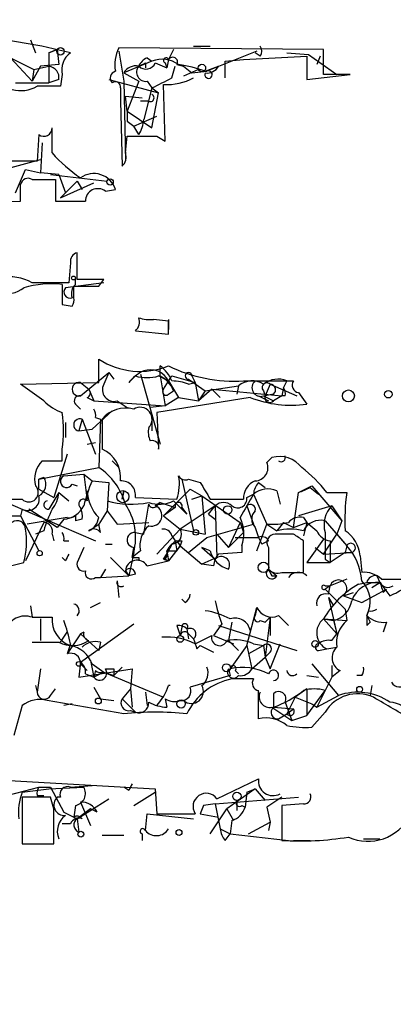
# Model space of a CAD drawing. Extents: x -344113 to 133487, y -207249 to 193191.
# Drawn here: x 308 to 327, y 137166 to 137216 of the extents above; entities that cross this region are included whole.
import ezdxf

# ---------------------------------------------------------------- set-up
doc = ezdxf.new("R2010")
doc.units = 0
doc.header["$MEASUREMENT"] = 0
doc.layers.add('MAIN', color=5, linetype='CONTINUOUS')

msp = doc.modelspace()

# ---------------------------------------------------------------- linework, layer by layer
at = {"layer": 'MAIN'}
for p, q in [((308.4407, 137214.8451), (308.6947, 137214.1678)), ((323.342, 137214.3371), (312.928, 137214.4218)), ((316.738, 137214.5065), (317.5847, 137214.5065)), ((307.4247, 137213.9138), (308.61, 137213.3211)), ((307.4247, 137213.9138), (308.5253, 137212.7285)), ((309.372, 137214.1678), (309.7953, 137214.3371)), ((309.7953, 137214.3371), (309.372, 137214.1678)), ((309.372, 137214.1678), (309.372, 137212.6438)), ((309.7953, 137214.3371), (309.88, 137213.5751)), ((312.928, 137214.2525), (313.182, 137212.7285)), ((314.3673, 137213.9138), (314.6213, 137213.7445)), ((315.722, 137214.3371), (315.468, 137213.8291)), ((319.9553, 137214.2525), (317.4153, 137213.2365)), ((319.278, 137213.8291), (322.4953, 137213.9985)), ((320.1247, 137213.9985), (319.8707, 137214.1678)), ((321.4793, 137214.1678), (322.58, 137214.0831)), ((322.4953, 137213.9985), (322.4953, 137212.8131)), ((322.58, 137214.0831), (324.0193, 137213.0671)), ((323.1727, 137213.9985), (323.0033, 137213.5751)), ((323.342, 137213.0671), (323.342, 137214.3371)), ((308.9487, 137213.4905), (308.5253, 137212.7285)), ((308.61, 137213.3211), (309.372, 137213.4905)), ((309.88, 137213.5751), (308.9487, 137213.4905)), ((314.6213, 137213.7445), (313.182, 137213.1518)), ((314.2827, 137213.6598), (314.2827, 137213.4058)), ((314.7907, 137213.6598), (315.3833, 137213.4058)), ((315.2987, 137213.6598), (315.3833, 137213.4058)), ((315.468, 137213.8291), (315.3833, 137213.4058)), ((315.6373, 137212.8978), (315.8067, 137213.4905)), ((315.8913, 137213.5751), (316.23, 137213.4905)), ((316.23, 137213.4905), (316.6533, 137213.1518)), ((317.3307, 137213.2365), (318.008, 137213.4905)), ((318.3467, 137213.7445), (319.278, 137213.8291)), ((308.61, 137213.3211), (308.5253, 137212.7285)), ((310.0493, 137213.0671), (309.9647, 137212.4745)), ((313.182, 137213.1518), (313.944, 137212.7285)), ((316.992, 137213.3211), (316.23, 137212.9825)), ((316.6533, 137213.1518), (317.4153, 137213.2365)), ((322.4953, 137212.8131), (324.6967, 137213.0671)), ((324.6967, 137213.0671), (323.342, 137213.0671)), ((307.6787, 137212.6438), (309.372, 137212.6438)), ((309.88, 137212.8131), (309.372, 137212.6438)), ((312.42, 137212.8131), (314.96, 137212.1358)), ((313.182, 137212.7285), (313.2667, 137208.7491)), ((313.944, 137212.7285), (313.3513, 137211.2045)), ((314.3673, 137212.7285), (314.6213, 137212.3898)), ((315.2987, 137209.6805), (315.214, 137212.5591)), ((313.0127, 137212.3898), (313.0127, 137211.7125)), ((313.2667, 137211.9665), (314.1133, 137211.8818)), ((313.3513, 137211.2045), (313.2667, 137211.9665)), ((314.6213, 137212.3898), (314.198, 137210.7811)), ((314.6213, 137212.3898), (314.96, 137212.1358)), ((314.6213, 137210.3578), (314.96, 137212.1358)), ((313.0127, 137211.7125), (313.0973, 137208.4105)), ((314.452, 137211.7125), (314.0287, 137211.7125)), ((313.3513, 137211.2045), (313.3513, 137210.6965)), ((313.3513, 137211.2045), (314.6213, 137210.3578)), ((313.69, 137210.4425), (314.8753, 137210.9505)), ((313.3513, 137210.6965), (313.69, 137210.4425)), ((313.944, 137210.0191), (313.69, 137210.4425)), ((308.864, 137210.0191), (308.7793, 137208.6645)), ((309.5413, 137209.0878), (309.5413, 137210.3578)), ((313.2667, 137209.0878), (313.3513, 137209.9345)), ((314.8753, 137209.9345), (315.2987, 137209.6805)), ((309.0333, 137209.5958), (308.9487, 137208.0718)), ((307.086, 137208.2411), (308.9487, 137208.7491)), ((307.6787, 137207.0558), (308.1867, 137208.2411)), ((308.1867, 137208.2411), (308.9487, 137208.0718)), ((308.1867, 137208.2411), (308.9487, 137208.0718)), ((309.88, 137207.9871), (308.9487, 137208.0718)), ((309.4567, 137207.9871), (312.3353, 137207.6485)), ((309.88, 137207.9871), (310.2187, 137207.0558)), ((308.5253, 137207.7331), (308.864, 137207.7331)), ((309.7107, 137207.7331), (309.7107, 137206.6325)), ((309.9647, 137206.8018), (311.658, 137207.5638)), ((310.8113, 137207.6485), (310.2187, 137207.0558)), ((310.8113, 137207.6485), (311.0653, 137207.2251)), ((310.2187, 137207.0558), (309.9647, 137206.8018)), ((312.2507, 137207.1405), (312.7587, 137207.2251)), ((305.054, 137206.5478), (307.9327, 137206.6325)), ((310.8113, 137202.6531), (310.8113, 137204.0078)), ((310.4727, 137203.4998), (310.388, 137202.4838)), ((312.166, 137202.4838), (310.2187, 137202.2298)), ((310.7267, 137202.3991), (310.7267, 137202.7378)), ((312.166, 137202.6531), (310.8113, 137202.6531)), ((311.912, 137202.3145), (312.166, 137202.6531)), ((310.642, 137201.7218), (310.642, 137202.3145)), ((310.0493, 137201.3831), (310.5573, 137201.2985)), ((315.468, 137200.5365), (314.706, 137200.6211)), ((315.468, 137200.6211), (315.468, 137200.1131)), ((313.7747, 137200.0285), (315.468, 137199.8591)), ((311.912, 137197.4038), (311.912, 137198.5891)), ((310.9807, 137196.7265), (312.42, 137197.9118)), ((312.42, 137197.9118), (312.166, 137197.3191)), ((312.42, 137197.9118), (312.674, 137197.5731)), ((315.0447, 137197.7425), (315.0447, 137198.2505)), ((307.9327, 137197.3191), (311.912, 137197.4038)), ((310.9807, 137197.4038), (311.404, 137197.0651)), ((313.7747, 137197.7425), (313.436, 137197.4038)), ((314.0287, 137197.8271), (315.0447, 137194.2711)), ((315.0447, 137197.7425), (315.468, 137197.4885)), ((315.0447, 137197.7425), (315.2987, 137196.2185)), ((315.214, 137197.0651), (315.6373, 137197.7425)), ((315.468, 137197.4885), (315.976, 137196.6418)), ((315.6373, 137197.7425), (316.8227, 137197.4038)), ((316.484, 137197.5731), (317.3307, 137196.9805)), ((316.484, 137197.3191), (316.8227, 137197.4038)), ((316.6533, 137197.7425), (316.8227, 137197.4038)), ((316.8227, 137197.4038), (316.992, 137196.4725)), ((319.278, 137197.4885), (321.818, 137197.4885)), ((321.4793, 137197.4885), (321.31, 137197.1498)), ((309.118, 137196.4725), (307.9327, 137197.3191)), ((311.404, 137197.0651), (311.658, 137196.4725)), ((315.468, 137196.8111), (315.722, 137196.9805)), ((317.6693, 137197.0651), (316.992, 137196.4725)), ((317.3307, 137196.9805), (316.992, 137196.4725)), ((317.3307, 137196.9805), (319.024, 137197.2345)), ((317.6693, 137197.0651), (321.2253, 137196.7265)), ((317.6693, 137197.0651), (318.0927, 137196.6418)), ((319.024, 137197.2345), (318.9393, 137196.8111)), ((320.294, 137196.9805), (320.3787, 137196.7265)), ((320.6327, 137197.3191), (320.3787, 137196.7265)), ((320.6327, 137197.3191), (321.9873, 137196.7265)), ((321.31, 137197.1498), (321.2253, 137196.7265)), ((322.072, 137196.8958), (322.4953, 137196.3031)), ((311.3193, 137196.6418), (311.658, 137196.4725)), ((311.658, 137196.4725), (315.2987, 137196.2185)), ((312.8433, 137196.4725), (313.3513, 137196.1338)), ((319.6167, 137196.6418), (314.8753, 137195.8798)), ((315.976, 137196.6418), (315.2987, 137196.2185)), ((315.976, 137196.6418), (316.992, 137196.4725)), ((320.04, 137196.7265), (320.548, 137196.4725)), ((320.294, 137196.7265), (320.802, 137196.4725)), ((320.802, 137196.8111), (320.3787, 137196.7265)), ((321.2253, 137196.7265), (320.802, 137196.4725)), ((321.3947, 137196.7265), (321.2253, 137196.7265)), ((310.7267, 137196.3031), (310.9807, 137196.0491)), ((312.5893, 137195.9645), (311.5733, 137195.0331)), ((315.2987, 137196.2185), (314.5367, 137196.1338)), ((311.0653, 137195.5411), (310.896, 137194.9485)), ((311.0653, 137195.5411), (311.7427, 137193.7631)), ((311.7427, 137195.6258), (311.9967, 137195.5411)), ((311.9967, 137195.5411), (311.912, 137193.0858)), ((312.0813, 137195.5411), (312.0813, 137194.0171)), ((314.6213, 137195.7105), (314.6213, 137194.9485)), ((314.8753, 137195.8798), (314.96, 137194.0171)), ((310.2187, 137195.3718), (310.2187, 137194.6098)), ((310.896, 137194.9485), (311.5733, 137195.0331)), ((310.0493, 137193.4245), (310.0493, 137194.0171)), ((311.3193, 137194.2711), (311.7427, 137194.3558)), ((309.0333, 137193.4245), (310.0493, 137193.4245)), ((310.3033, 137193.7631), (309.626, 137191.5618)), ((312.5893, 137193.4245), (312.928, 137193.0858)), ((320.4633, 137193.3398), (320.7173, 137193.5938)), ((308.864, 137192.4931), (311.912, 137193.0858)), ((309.118, 137192.5778), (308.864, 137192.4931)), ((308.864, 137191.9851), (308.864, 137192.4931)), ((310.134, 137192.6625), (311.15, 137192.7471)), ((311.15, 137192.7471), (311.5733, 137192.4085)), ((311.15, 137192.7471), (311.3193, 137191.3925)), ((311.5733, 137192.4085), (312.42, 137192.3238)), ((316.1453, 137192.4931), (316.738, 137189.8685)), ((316.484, 137192.4931), (317.0767, 137192.3238)), ((308.864, 137191.9851), (309.626, 137191.5618)), ((310.5573, 137192.2391), (310.8113, 137192.1545)), ((312.42, 137192.3238), (312.3353, 137190.8845)), ((313.182, 137191.9005), (313.0973, 137191.4771)), ((313.0973, 137191.4771), (313.182, 137191.9005)), ((316.5687, 137191.9851), (315.214, 137190.6305)), ((316.5687, 137191.9851), (317.1613, 137191.6465)), ((320.04, 137192.3238), (320.3787, 137192.0698)), ((320.9713, 137191.9005), (321.1407, 137191.2231)), ((322.072, 137191.8158), (322.7493, 137192.1545)), ((322.6647, 137192.0698), (323.088, 137191.7311)), ((322.7493, 137192.1545), (324.2733, 137190.3765)), ((307.34, 137191.4771), (308.0173, 137191.4771)), ((309.88, 137191.8158), (309.372, 137190.9691)), ((309.88, 137191.8158), (310.388, 137191.3925)), ((313.7747, 137191.5618), (315.8913, 137191.4771)), ((315.722, 137191.3925), (316.3993, 137190.7151)), ((316.6533, 137191.4771), (317.1613, 137191.6465)), ((317.1613, 137191.6465), (319.1087, 137190.2918)), ((317.1613, 137191.6465), (317.3307, 137189.6991)), ((317.5847, 137191.4771), (319.278, 137191.4771)), ((319.4473, 137191.5618), (319.786, 137191.7311)), ((319.786, 137191.7311), (320.4633, 137190.2071)), ((321.818, 137190.0378), (322.072, 137191.8158)), ((323.5113, 137191.8158), (324.5273, 137191.8158)), ((307.4247, 137191.2231), (311.7427, 137189.3605)), ((308.0173, 137190.9691), (307.9327, 137190.6305)), ((309.7953, 137190.0378), (308.356, 137190.9691)), ((312.3353, 137190.8845), (311.912, 137190.2071)), ((312.3353, 137190.8845), (312.8433, 137190.2071)), ((314.198, 137189.6991), (314.452, 137191.2231)), ((315.0447, 137191.3078), (314.7907, 137191.1385)), ((314.8753, 137191.1385), (315.0447, 137191.3078)), ((315.0447, 137191.3078), (315.8067, 137191.0538)), ((315.8067, 137191.0538), (315.214, 137190.6305)), ((317.8387, 137191.1385), (316.0607, 137189.9531)), ((316.1453, 137191.0538), (316.3993, 137190.7151)), ((317.5, 137190.7151), (317.8387, 137191.1385)), ((317.8387, 137191.1385), (317.9233, 137188.5138)), ((319.4473, 137191.1385), (319.786, 137190.2071)), ((323.7653, 137191.1385), (322.072, 137190.6305)), ((323.7653, 137191.1385), (324.2733, 137190.3765)), ((306.1547, 137190.6305), (307.9327, 137190.6305)), ((307.9327, 137190.6305), (308.864, 137188.8525)), ((310.3033, 137190.5458), (308.2713, 137190.2071)), ((310.134, 137190.4611), (309.7953, 137190.0378)), ((310.7267, 137190.6305), (310.7267, 137190.3765)), ((311.0653, 137190.4611), (310.7267, 137190.3765)), ((315.214, 137190.6305), (316.0607, 137189.9531)), ((317.5, 137190.7151), (317.8387, 137190.4611)), ((322.326, 137190.5458), (322.4953, 137190.2918)), ((323.4267, 137190.3765), (324.5273, 137189.1065)), ((324.2733, 137190.3765), (324.0193, 137189.6991)), ((309.118, 137190.2918), (308.1867, 137188.3445)), ((311.404, 137189.8685), (311.912, 137190.2071)), ((311.9967, 137189.7838), (311.912, 137190.2071)), ((312.8433, 137190.2071), (314.452, 137190.2918)), ((316.0607, 137189.9531), (314.8753, 137188.6831)), ((316.0607, 137189.9531), (317.3307, 137189.6991)), ((317.4153, 137189.5298), (319.786, 137190.2071)), ((319.1087, 137190.2918), (318.516, 137189.0218)), ((319.1087, 137190.2918), (319.278, 137189.7838)), ((319.1087, 137190.2918), (319.278, 137189.7838)), ((319.8707, 137190.0378), (320.04, 137189.5298)), ((319.9553, 137188.8525), (320.4633, 137190.2071)), ((320.4633, 137190.2071), (320.9713, 137189.8685)), ((321.31, 137190.2918), (320.9713, 137189.8685)), ((321.31, 137190.2918), (321.818, 137190.0378)), ((321.31, 137190.2918), (321.818, 137190.0378)), ((321.818, 137190.0378), (322.4953, 137190.2918)), ((322.4953, 137190.2918), (322.326, 137189.6145)), ((322.4953, 137190.2918), (323.0033, 137189.8685)), ((309.118, 137189.8685), (308.6947, 137189.6991)), ((309.5413, 137189.6991), (309.626, 137189.3605)), ((313.7747, 137189.7838), (314.198, 137189.6991)), ((313.7747, 137189.7838), (314.198, 137189.6991)), ((315.6373, 137189.6145), (315.8067, 137189.3605)), ((316.484, 137188.7678), (317.4153, 137189.5298)), ((317.9233, 137189.6991), (318.516, 137189.0218)), ((319.278, 137189.7838), (318.516, 137189.0218)), ((318.8547, 137189.5298), (320.04, 137189.5298)), ((320.04, 137189.5298), (320.2093, 137189.1911)), ((321.818, 137189.6991), (320.8867, 137189.6991)), ((323.342, 137189.4451), (322.4953, 137188.2598)), ((323.342, 137188.6831), (324.0193, 137189.6991)), ((324.0193, 137189.6991), (324.5273, 137189.1065)), ((310.134, 137189.3605), (310.388, 137189.3605)), ((311.15, 137189.0218), (310.8113, 137188.2598)), ((312.2507, 137189.1911), (312.5893, 137189.1911)), ((313.69, 137189.0218), (313.6053, 137188.5138)), ((313.6053, 137188.5138), (313.69, 137189.0218)), ((316.0607, 137189.1065), (315.468, 137188.3445)), ((315.8067, 137189.3605), (315.8913, 137188.8525)), ((315.8913, 137189.3605), (316.0607, 137189.1065)), ((315.8913, 137188.8525), (316.0607, 137189.1065)), ((316.1453, 137189.3605), (316.0607, 137189.1065)), ((316.0607, 137189.1065), (317.1613, 137188.1751)), ((317.1613, 137189.0218), (317.8387, 137188.4291)), ((317.5847, 137188.8525), (317.1613, 137189.0218)), ((319.1933, 137189.1065), (319.1933, 137188.7678)), ((320.548, 137189.3605), (320.2093, 137189.1911)), ((320.548, 137189.0218), (320.548, 137187.9211)), ((322.326, 137187.7518), (322.326, 137189.3605)), ((322.9187, 137189.0218), (323.342, 137188.6831)), ((323.6807, 137189.3605), (323.6807, 137188.2598)), ((324.5273, 137189.1065), (324.4427, 137188.7678)), ((310.2187, 137188.3445), (310.0493, 137188.5138)), ((312.5047, 137188.5138), (313.436, 137187.5825)), ((313.69, 137188.7678), (313.436, 137187.5825)), ((314.0287, 137188.8525), (313.6053, 137188.5138)), ((313.944, 137188.5138), (313.944, 137188.3445)), ((315.214, 137188.4291), (315.468, 137188.3445)), ((315.2987, 137188.4291), (315.468, 137188.3445)), ((315.3833, 137188.8525), (315.8913, 137188.8525)), ((315.3833, 137188.8525), (315.468, 137188.3445)), ((317.9233, 137188.5138), (317.1613, 137188.1751)), ((319.1933, 137188.7678), (318.008, 137188.6831)), ((323.342, 137188.6831), (324.7813, 137188.7678)), ((323.4267, 137188.4291), (323.6807, 137188.2598)), ((324.4427, 137188.7678), (323.6807, 137188.2598)), ((324.4427, 137188.7678), (324.7813, 137188.7678)), ((325.2047, 137188.5985), (325.2893, 137187.7518)), ((307.086, 137188.0058), (308.102, 137188.2598)), ((312.2507, 137187.9211), (311.9967, 137187.4978)), ((314.3673, 137188.0905), (315.468, 137188.3445)), ((317.754, 137188.0905), (317.1613, 137188.1751)), ((320.548, 137187.9211), (320.9713, 137187.5825)), ((322.4953, 137188.2598), (323.6807, 137188.2598)), ((311.7427, 137187.4978), (311.9967, 137187.4978)), ((311.9967, 137187.4978), (313.436, 137187.5825)), ((313.2667, 137187.8365), (313.436, 137187.5825)), ((313.7747, 137187.6671), (313.436, 137187.5825)), ((320.7173, 137187.5825), (320.9713, 137187.5825)), ((321.2253, 137187.7518), (322.326, 137187.7518)), ((324.5273, 137187.4131), (323.6807, 137187.0745)), ((326.0513, 137187.5825), (326.2207, 137187.2438)), ((326.3053, 137187.4131), (328.168, 137187.4131)), ((312.8433, 137187.3285), (312.928, 137186.4818)), ((323.6807, 137187.0745), (323.4267, 137186.9051)), ((323.4267, 137187.0745), (323.6807, 137187.0745)), ((323.4267, 137186.9051), (324.4427, 137185.8891)), ((323.596, 137186.6511), (323.6807, 137187.0745)), ((325.12, 137187.1591), (325.5433, 137187.2438)), ((325.2893, 137186.2278), (326.5593, 137186.9051)), ((325.5433, 137187.2438), (326.2207, 137187.2438)), ((325.7973, 137186.9898), (326.2207, 137187.2438)), ((326.2207, 137187.2438), (326.7287, 137186.5665)), ((326.39, 137186.7358), (326.5593, 137186.9051)), ((316.3147, 137186.2278), (316.1453, 137186.3971)), ((323.596, 137186.4818), (323.85, 137186.0585)), ((323.596, 137186.4818), (324.0193, 137184.6191)), ((324.358, 137186.5665), (324.866, 137186.7358)), ((324.358, 137186.5665), (325.2893, 137186.2278)), ((308.4407, 137186.0585), (308.5253, 137185.4658)), ((311.4887, 137185.9738), (311.9967, 137186.2278)), ((319.4473, 137184.0265), (319.9553, 137185.9738)), ((319.9553, 137185.9738), (319.8707, 137185.5505)), ((324.4427, 137185.8891), (324.5273, 137185.2965)), ((308.5253, 137185.4658), (309.5413, 137185.4658)), ((308.9487, 137185.3811), (308.9487, 137184.2805)), ((320.6327, 137185.4658), (320.3787, 137185.2118)), ((320.6327, 137185.4658), (320.3787, 137183.4338)), ((320.6327, 137185.4658), (320.6327, 137184.5345)), ((321.056, 137185.5505), (321.564, 137185.0425)), ((323.342, 137185.3811), (323.85, 137185.2965)), ((323.342, 137185.3811), (324.5273, 137185.2965)), ((323.342, 137185.3811), (324.0193, 137184.6191)), ((325.628, 137185.8045), (325.5433, 137185.5505)), ((325.5433, 137185.5505), (325.7127, 137185.2118)), ((310.9807, 137183.1798), (313.69, 137185.1271)), ((315.8913, 137185.0425), (316.0607, 137184.5345)), ((316.1453, 137184.9578), (316.0607, 137184.5345)), ((316.3993, 137184.8731), (316.484, 137184.3651)), ((318.1773, 137185.1271), (317.754, 137184.5345)), ((318.008, 137185.0425), (321.9873, 137183.7725)), ((318.6853, 137185.2118), (318.516, 137184.2805)), ((320.1247, 137185.2965), (320.3787, 137185.2118)), ((323.85, 137185.2965), (324.0193, 137184.6191)), ((325.5433, 137185.0425), (325.7127, 137185.2118)), ((326.5593, 137185.2118), (326.39, 137184.7038)), ((309.9647, 137184.1958), (310.3033, 137184.7038)), ((310.9807, 137184.6191), (310.3033, 137183.6031)), ((311.15, 137184.7038), (310.9807, 137184.6191)), ((310.9807, 137184.6191), (311.912, 137183.7725)), ((316.3993, 137184.7038), (316.738, 137184.3651)), ((316.8227, 137184.1111), (317.6693, 137184.5345)), ((317.754, 137184.5345), (318.77, 137184.1111)), ((323.7653, 137184.2805), (324.0193, 137184.6191)), ((310.4727, 137184.1111), (310.3033, 137183.6031)), ((311.9967, 137184.1958), (311.912, 137183.7725)), ((316.9073, 137183.8571), (317.0767, 137184.0265)), ((317.0767, 137184.0265), (317.754, 137183.6878)), ((318.516, 137184.2805), (319.024, 137183.7725)), ((319.4473, 137184.0265), (318.6007, 137182.8411)), ((319.4473, 137184.0265), (319.7013, 137182.8411)), ((320.294, 137184.0265), (319.532, 137183.6031)), ((319.786, 137184.1111), (320.294, 137184.0265)), ((320.294, 137184.0265), (320.3787, 137183.4338)), ((320.6327, 137182.8411), (321.1407, 137184.1111)), ((323.5113, 137183.8571), (324.0193, 137183.9418)), ((319.7013, 137182.8411), (320.3787, 137183.4338)), ((320.6327, 137183.6878), (320.3787, 137183.4338)), ((320.3787, 137183.4338), (320.6327, 137182.8411)), ((323.088, 137183.7725), (323.5113, 137183.8571)), ((310.9807, 137183.1798), (310.896, 137182.4178)), ((310.9807, 137183.0951), (311.3193, 137182.7565)), ((311.4887, 137183.2645), (311.658, 137182.4178)), ((311.5733, 137183.0951), (312.166, 137182.6718)), ((313.0973, 137182.9258), (312.674, 137182.5025)), ((322.7493, 137183.0951), (324.104, 137181.4865)), ((323.7653, 137183.0105), (323.7653, 137182.4178)), ((308.9487, 137182.8411), (308.7793, 137181.6558)), ((310.896, 137182.4178), (313.6053, 137182.8411)), ((311.2347, 137182.5871), (311.658, 137182.4178)), ((311.7427, 137182.7565), (311.658, 137182.4178)), ((312.166, 137182.6718), (311.658, 137182.4178)), ((312.166, 137182.6718), (312.674, 137182.5025)), ((312.166, 137182.6718), (312.674, 137182.5025)), ((312.166, 137182.6718), (312.674, 137182.5025)), ((312.166, 137182.6718), (315.214, 137181.4018)), ((312.2507, 137182.8411), (312.674, 137182.8411)), ((312.674, 137182.8411), (312.674, 137182.5025)), ((313.6053, 137182.8411), (313.5207, 137181.8251)), ((318.6007, 137182.5025), (316.5687, 137181.9098)), ((318.516, 137182.8411), (318.6007, 137182.5025)), ((318.8547, 137182.7565), (319.024, 137182.5871)), ((322.4953, 137182.5025), (323.088, 137182.4178)), ((323.7653, 137182.4178), (323.0033, 137180.8938)), ((324.1887, 137182.7565), (323.7653, 137182.4178)), ((325.2893, 137182.5025), (325.0353, 137182.5025)), ((308.6947, 137181.9945), (308.7793, 137181.6558)), ((308.6947, 137181.9945), (308.7793, 137181.6558)), ((311.658, 137181.9098), (311.9967, 137181.3171)), ((319.786, 137182.3331), (318.6853, 137182.3331)), ((325.7973, 137181.9945), (325.7127, 137181.4865)), ((309.4567, 137181.4865), (309.7107, 137181.8251)), ((313.5207, 137181.8251), (313.0973, 137181.3171)), ((313.5207, 137181.8251), (313.6053, 137180.8938)), ((314.2827, 137181.6558), (314.3673, 137180.9785)), ((314.2827, 137181.6558), (314.3673, 137180.9785)), ((320.04, 137180.3011), (320.04, 137181.7405)), ((320.802, 137181.5711), (320.802, 137180.8938)), ((321.9027, 137181.4018), (321.4793, 137180.5551)), ((322.4953, 137181.8251), (321.9027, 137181.4018)), ((321.9027, 137181.4018), (322.7493, 137181.0631)), ((322.4953, 137181.8251), (322.4953, 137180.4705)), ((322.4953, 137180.4705), (323.4267, 137181.7405)), ((323.0033, 137180.8938), (324.104, 137181.4865)), ((308.0173, 137180.9785), (307.594, 137179.4545)), ((313.182, 137180.5551), (309.2873, 137181.2325)), ((310.5573, 137181.0631), (310.134, 137180.9785)), ((311.9967, 137181.3171), (312.674, 137181.2325)), ((313.0973, 137181.3171), (313.7747, 137180.6398)), ((315.2987, 137181.3171), (315.3833, 137180.8938)), ((320.7173, 137180.8938), (321.7333, 137180.2165)), ((320.802, 137180.8938), (321.818, 137180.8091)), ((321.3947, 137181.1478), (321.7333, 137180.2165)), ((322.7493, 137181.0631), (323.0033, 137180.8938)), ((313.5207, 137180.7245), (313.7747, 137180.6398)), ((321.056, 137180.3011), (321.4793, 137180.5551)), ((321.4793, 137180.5551), (321.818, 137180.8091)), ((321.7333, 137180.2165), (322.4953, 137180.4705)), ((323.4267, 137180.6398), (322.7493, 137179.8778)), ((301.5827, 137177.5071), (314.7907, 137176.7451)), ((310.4727, 137176.8298), (311.5733, 137176.9145)), ((317.9233, 137176.2371), (320.04, 137177.2531)), ((306.9167, 137176.3218), (308.864, 137176.8298)), ((308.0173, 137176.5758), (309.372, 137176.7451)), ((308.7793, 137176.4065), (309.118, 137176.4065)), ((308.864, 137176.8298), (309.4567, 137176.8298)), ((309.372, 137176.7451), (311.15, 137176.8298)), ((309.4567, 137176.8298), (310.134, 137175.5598)), ((313.436, 137176.6605), (313.182, 137176.8298)), ((313.69, 137175.8985), (314.7907, 137176.5758)), ((314.7907, 137176.7451), (314.8753, 137175.4751)), ((319.8707, 137176.7451), (318.4313, 137175.7291)), ((319.4473, 137176.5758), (319.3627, 137175.8138)), ((319.4473, 137176.5758), (319.8707, 137176.7451)), ((319.8707, 137176.7451), (320.3787, 137176.1525)), ((309.4567, 137176.3218), (308.0173, 137176.3218)), ((308.0173, 137176.3218), (308.0173, 137173.9511)), ((309.626, 137175.7291), (309.4567, 137176.3218)), ((309.9647, 137176.3218), (309.7953, 137176.3218)), ((310.7267, 137175.8985), (310.642, 137175.3058)), ((310.8113, 137175.2211), (312.42, 137176.2371)), ((310.9807, 137176.0678), (311.4887, 137174.8825)), ((317.246, 137175.8985), (317.0767, 137175.4751)), ((317.246, 137175.8985), (317.0767, 137175.4751)), ((317.8387, 137175.9831), (317.246, 137175.8985)), ((317.8387, 137175.9831), (322.072, 137176.3218)), ((317.8387, 137175.9831), (318.0927, 137174.7131)), ((318.9393, 137176.1525), (318.9393, 137175.6445)), ((319.1933, 137175.8985), (319.3627, 137175.8138)), ((321.2253, 137176.3218), (320.4633, 137175.8138)), ((322.326, 137175.9831), (321.2253, 137175.8985)), ((321.2253, 137175.8985), (321.2253, 137174.1205)), ((310.134, 137175.5598), (310.8113, 137175.2211)), ((311.4887, 137175.7291), (310.8113, 137175.2211)), ((311.8273, 137175.5598), (311.4887, 137175.7291)), ((314.2827, 137174.6285), (314.3673, 137175.4751)), ((314.3673, 137175.4751), (316.738, 137175.2211)), ((314.8753, 137175.4751), (316.8227, 137175.4751)), ((317.0767, 137175.4751), (318.008, 137175.3058)), ((317.5847, 137174.4591), (318.4313, 137175.7291)), ((318.4313, 137175.7291), (318.77, 137175.1365)), ((320.4633, 137175.8138), (320.6327, 137175.0518)), ((310.4727, 137174.9671), (310.0493, 137174.9671)), ((310.8113, 137175.2211), (310.896, 137174.5438)), ((318.6853, 137175.1365), (318.6007, 137174.4591)), ((319.532, 137174.4591), (320.6327, 137175.0518)), ((320.6327, 137175.0518), (320.548, 137174.6285)), ((313.182, 137174.3745), (312.0813, 137174.3745)), ((314.1133, 137174.4591), (314.1133, 137174.1205)), ((318.0927, 137174.7131), (318.6007, 137174.4591)), ((318.0927, 137174.7131), (318.6007, 137174.4591)), ((318.3467, 137174.1205), (318.6007, 137174.4591)), ((318.6007, 137174.4591), (321.564, 137174.1205)), ((308.0173, 137173.9511), (309.626, 137173.9511)), ((321.818, 137174.1205), (322.6647, 137174.1205)), ((325.374, 137174.2051), (326.2207, 137174.2051))]:
    msp.add_line(p, q, dxfattribs=at)
for centre, radius in [((-143892.8224, -7028.8148), 200219.9667), ((309.9646, 137214.2525), 0.1893), ((317.1613, 137213.4059), 0.1893), ((312.4905, 137207.6062), 0.1608), ((310.6278, 137202.7237), 0.0997), ((313.1396, 137191.6042), 0.3084), ((318.4736, 137190.9269), 0.2158), ((316.8508, 137189.7839), 0.1411), ((308.9063, 137188.7255), 0.1338), ((320.2939, 137188.0058), 0.2677), ((316.0606, 137184.3652), 0.1693), ((322.9186, 137184.1112), 0.1693), ((310.896, 137183.0952), 0.1197), ((318.4059, 137182.9004), 0.2035), ((325.1834, 137181.804), 0.1496), ((311.8908, 137181.2113), 0.1496), ((316.103, 137181.0632), 0.2116), ((318.9393, 137176.3642), 0.2116), ((311.0018, 137174.438), 0.1496), ((315.9971, 137174.5227), 0.1496)]:
    msp.add_circle(centre, radius, dxfattribs=at)
at = {"layer": 'MAIN', "color": 0}
for centre, radius in [((324.6119, 137196.7265), 0.3052), ((326.6439, 137196.8112), 0.1893)]:
    msp.add_circle(centre, radius, dxfattribs=at)
at = {"layer": 'MAIN'}
for centre, radius, start, end in [((304.4845, 137192.0396), 22.9241, 74.85764, 86.88225), ((314.6217, 137213.5751), 1.8935, 153.43901, 190.30106), ((319.7857, 137214.2525), 0.4236, 323.15715, 36.84285), ((311.0866, 137213.2999), 1.0631, 125.27328, 192.64923), ((314.6634, 137213.1944), 0.778, 112.37172, 157.62828), ((315.341, 137213.7868), 0.1339, 18.42141, 251.57859), ((315.6797, 137213.7022), 0.2468, 329.00838, 149.06013), ((309.3181, 137212.9209), 0.5721, 349.13981, 84.59432), ((313.7809, 137212.831), 0.6794, 76.10898, 151.82433), ((314.308, 137213.1942), 0.4694, 140.85403, 277.25672), ((271.7734, 137298.2801), 94.6976, 296.443722, 296.672824), ((314.3039, 137213.8927), 0.5397, 228.17692, 334.43212), ((315.1492, 137212.4647), 1.3844, 53.32876, 112.41548), ((315.2999, 137207.9909), 5.625, 68.83641, 83.09659), ((317.4153, 137213.8291), 0.6826, 262.88019, 330.26137), ((106.6467, 137213.3212), 211.7004, 359.885409, 0.114564), ((312.8626, 137212.8863), 0.3653, 106.52497, 221.58275), ((317.5001, 137213.0672), 0.1894, 153.46201, 116.60565), ((307.9326, 137213.9772), 1.7248, 255.79376, 299.39919), ((309.372, 136916.1248), 296.3503, 89.885408, 90.114592), ((312.7587, 137212.4462), 0.2603, 347.48075, 130.60607), ((188.1293, 137466.6438), 283.9812, 296.45046, 296.679643), ((315.337, 137215.6037), 3.0471, 267.68654, 297.3732), ((314.5367, 137211.8818), 0.1893, 243.42141, 63.44849), ((312.6734, 137210.866), 1.527, 326.31514, 356.81268), ((309.1179, 137210.3579), 0.4234, 233.15176, 359.98647), ((314.1133, 137590.9342), 381.0005, 269.885409, 270.114592), ((315.3434, 137214.2131), 7.7416, 221.45585, 235.69925), ((312.6738, 137208.8762), 0.6295, 312.28287, 19.64097), ((308.102, 136870.0148), 338.6504, 89.885408, 90.114592), ((311.6581, 137206.8866), 1.1515, 17.09578, 126.03396), ((308.3136, 137207.4086), 0.3874, 56.88004, 169.51391), ((96.2827, 137207.0558), 211.6504, 359.885409, 0.114591), ((309.2874, 137419.4329), 211.7002, 269.885409, 270.114564), ((311.8697, 137206.6324), 0.635, 53.13552, 179.99098), ((310.4727, 137587.6322), 381.0005, 269.885409, 270.114592), ((310.9213, 137203.5676), 0.4537, 104.03012, 188.59446), ((307.3824, 137200.4667), 2.3184, 60.46387, 101.58814), ((309.5121, 137197.2945), 5.1328, 83.9924, 105.94555), ((309.4566, 136736.7842), 465.7005, 89.885408, 90.114579), ((564.0491, 137201.8911), 254.0003, 179.885409, 180.114592), ((311.1502, 137201.9334), 0.6295, 132.28287, 199.64097), ((307.213, 137203.3728), 1.448, 254.74488, 307.87498), ((310.4515, 137202.0181), 0.3147, 137.71774, 289.65015), ((311.277, 137519.8142), 317.5003, 269.885409, 270.114592), ((310.1763, 137201.5949), 0.4827, 322.11877, 15.24263), ((313.3515, 137200.4941), 0.6292, 312.26879, 19.66179), ((314.4946, 137202.1893), 1.5824, 249.63763, 277.67743), ((146.118, 137200.1978), 169.3503, 359.885409, 0.114591), ((314.0215, 137201.9007), 3.9264, 237.50273, 291.61742), ((315.003, 137196.1753), 1.9912, 113.84621, 141.90419), ((314.5367, 137197.0017), 1.0509, 27.59653, 108.80219), ((313.8157, 137196.6833), 1.9916, 23.84682, 51.89642), ((318.8236, 137205.1226), 7.6476, 243.97406, 273.40636), ((316.484, 137197.7424), 0.1693, 0.03384, 270), ((310.9044, 137197.0652), 0.3472, 77.3011, 282.69528), ((314.3674, 137199.7736), 2.1158, 253.7321, 286.2653), ((314.5364, 137196.5569), 1.259, 19.66117, 70.33883), ((315.5951, 137195.0771), 2.4118, 68.37284, 88.99741), ((319.7147, 137196.4412), 1.0519, 56.58037, 131.04501), ((320.1516, 137197.146), 0.443, 129.35675, 288.74987), ((320.4633, 137197.1498), 0.2395, 44.98308, 225), ((321.0258, 137196.4302), 1.1514, 66.80402, 129.46342), ((322.1426, 137197.2768), 0.3875, 146.88812, 259.50206), ((311.2347, 137196.8789), 0.2517, 289.63698, 47.72172), ((312.6849, 137197.04), 0.5892, 151.72559, 285.59542), ((315.341, 137196.9381), 0.1796, 135, 315), ((320.6266, 137197.0349), 0.2843, 308.08706, 88.77041), ((320.9288, 137196.8534), 0.4829, 344.76361, 37.86666), ((310.9668, 137198.3495), 2.6346, 225.43365, 249.61984), ((310.9243, 137196.4725), 0.2602, 77.48075, 220.60607), ((321.7336, 137202.231), 5.9766, 249.2559, 277.32205), ((320.6157, 137196.6417), 0.2517, 160.31249, 317.75388), ((311.277, 137195.7527), 0.4827, 344.75737, 37.88123), ((313.2666, 137194.5888), 1.5204, 73.83099, 141.22072), ((314.0193, 137195.5411), 0.6053, 315.62916, 122.95245), ((304.4626, 137194.9485), 5.6638, 350.53485, 9.46415), ((310.9477, 137195.2542), 0.31, 67.71133, 260.40096), ((315.4531, 137194.8991), 1.0247, 167.67679, 206.58505), ((314.6354, 137194.1159), 0.3393, 343.07108, 106.91276), ((311.4665, 137192.5872), 1.5565, 353.40737, 66.73422), ((309.9756, 137192.4931), 1.3249, 135.33331, 194.80718), ((321.0983, 137192.1967), 1.4481, 37.87811, 105.25408), ((321.1936, 137193.5939), 0.2182, 230.91378, 22.81582), ((310.1056, 137190.348), 3.28, 15.4739, 56.58318), ((319.8566, 137193.0716), 0.6632, 271.21814, 23.84848), ((318.1368, 137187.7113), 6.7626, 37.36893, 52.63107), ((308.5735, 137192.226), 0.6483, 296.62434, 32.86639), ((310.2751, 137192.3803), 0.3155, 116.56505, 333.41871), ((319.2413, 137189.1472), 8.3327, 156.95932, 166.17405), ((313.049, 137191.6749), 0.7345, 351.14174, 92.8328), ((313.6744, 137192.2312), 2.3416, 341.21377, 10.61364), ((316.3147, 137192.8318), 0.3787, 206.55828, 296.55828), ((320.2295, 137191.5259), 0.9528, 112.12303, 182.93598), ((308.356, 137191.8158), 0.479, 225, 45), ((313.3359, 137191.9758), 2.018, 182.13844, 225.12247), ((529.0239, 137318.9114), 246.8725, 210.848186, 211.077349), ((320.7429, 137191.6718), 0.9587, 137.15144, 176.45386), ((320.5178, 137190.8422), 1.1514, 66.80402, 129.46342), ((320.8401, 137195.5089), 3.8931, 288.44705, 297.948), ((308.2963, 137191.4882), 0.5894, 241.74336, 15.58083), ((309.3369, 137191.1823), 0.216, 103.27698, 279.34898), ((308.5257, 137191.8665), 1.3552, 318.53568, 357.85606), ((311.1346, 137191.2386), 0.2405, 39.80252, 230.21273), ((313.5699, 137195.7555), 4.5343, 254.20006, 281.21775), ((314.9876, 137192.8404), 1.6235, 250.73694, 296.89491), ((318.9816, 137191.5025), 0.4694, 230.85403, 7.25672), ((615.8017, 137021.7967), 341.3254, 150.141062, 150.370222), ((335.1865, 137190.3772), 10.7558, 172.31362, 182.71083), ((315.9436, 137187.875), 7.1108, 154.20648, 163.71891), ((310.0735, 137191.6524), 1.1929, 272.90726, 334.48111), ((310.1341, 137190.6306), 0.9465, 349.68378, 26.55964), ((310.7779, 137189.5299), 3.0102, 345.33452, 34.22855), ((314.6848, 137191.2866), 0.2413, 195.2572, 322.13751), ((314.5931, 137190.6399), 0.5363, 254.74582, 68.3811), ((315.976, 137191.1244), 0.1834, 337.36332, 202.63668), ((318.262, 137190.694), 0.6138, 46.39943, 133.60057), ((319.6272, 137190.9585), 0.2545, 343.0959, 134.98408), ((320.2939, 137190.4611), 0.5986, 134.98646, 225.00677), ((324.7812, 137190.1649), 1.4071, 136.21802, 195.7144), ((307.7634, 137189.9532), 0.4233, 359.98646, 126.88614), ((310.4303, 137191.0118), 0.483, 254.75529, 307.85938), ((311.0652, 137190.6518), 0.8534, 293.38988, 352.86499), ((317.3379, 137189.7196), 1.9541, 341.71433, 25.01229), ((322.1567, 137189.7837), 0.7807, 77.47517, 139.39473), ((323.203, 137189.4148), 0.9874, 76.90535, 152.64604), ((304.1957, 137189.304), 4.0435, 345.03408, 9.23775), ((309.0992, 137189.8309), 0.4613, 343.39949, 87.66421), ((311.6618, 137189.5566), 0.4047, 34.15342, 129.57533), ((315.3834, 137189.1065), 1.3783, 132.51249, 190.6194), ((315.1971, 137189.5045), 0.4537, 14.03012, 98.59446), ((315.6203, 137189.6992), 0.5083, 271.91629, 29.96437), ((320.7167, 137194.1078), 3.9089, 266.28313, 282.51879), ((321.6486, 137187.244), 2.7105, 75.52746, 104.47049), ((309.6681, 137189.4874), 0.4829, 344.76361, 37.86666), ((313.7323, 137189.4028), 0.3834, 83.64991, 263.66476), ((320.2093, 137189.191), 0.3787, 26.58535, 116.55152), ((320.8866, 137189.2758), 0.4233, 89.98646, 216.87531), ((237.422, 137062.5298), 152.6261, 56.200547, 56.42973), ((323.7593, 137190.1709), 0.8142, 201.80141, 264.46026), ((662.1264, 137189.1064), 338.7004, 179.885408, 180.114575), ((323.5535, 137188.4714), 1.6561, 4.40162, 57.52483), ((310.4732, 137191.5613), 5.6821, 326.54765, 335.34599), ((316.3571, 137188.3867), 1.0795, 115.5633, 154.4367), ((315.976, 137274.0104), 84.6501, 269.885409, 270.114592), ((324.7337, 137188.9967), 0.2338, 281.7473, 151.98806), ((322.4193, 137187.1508), 2.8755, 3.54302, 42.85366), ((394.9433, 137146.1938), 94.6305, 153.32033, 153.54954), ((313.7747, 137273.1637), 84.6501, 269.885341, 270.114592), ((314.9178, 137188.7254), 0.4825, 322.12085, 15.27178), ((318.8405, 137189.1768), 1.297, 194.47981, 255.51053), ((318.711, 137188.0311), 0.9588, 137.1555, 176.44827), ((318.1456, 137188.1328), 0.4266, 330.25012, 136.00675), ((311.1358, 137188.161), 0.3392, 163.06616, 286.94999), ((313.8617, 137187.77), 0.5987, 32.37062, 173.62282), ((313.4904, 137187.661), 0.2843, 1.22916, 141.88465), ((320.7173, 137187.6989), 0.2793, 127.30473, 335.37954), ((321.0136, 137188.3443), 0.6292, 222.26879, 289.66179), ((405.2726, 137230.0718), 94.6305, 206.45046, 206.67967), ((311.531, 137187.7306), 0.3147, 160.3327, 312.28226), ((322.066, 137187.141), 0.6158, 45.80267, 144.59642), ((325.3953, 137186.3767), 1.3792, 48.71559, 94.40795), ((325.9838, 137187.1335), 0.4541, 81.45052, 165.94234), ((313.0444, 137187.2439), 0.2182, 157.18418, 309.08622), ((323.3632, 137186.9898), 0.1059, 53.14093, 306.85907), ((327.645, 137182.8561), 4.9891, 120.40441, 149.59559), ((324.0963, 137186.9231), 0.4423, 306.27403, 159.98369), ((326.122, 137185.8183), 1.4289, 86.03923, 159.76544), ((324.2313, 137186.2702), 1.4965, 331.25295, 45.00812), ((326.6319, 137187.4494), 0.4597, 206.56505, 305.36672), ((453.3127, 137229.3173), 133.8752, 198.317001, 198.54617), ((325.4158, 137189.8274), 3.5153, 291.93065, 306.17489), ((316.0178, 137186.6938), 0.5526, 302.50221, 355.56789), ((323.4689, 137186.1855), 0.4826, 74.73135, 195.2572), ((310.5738, 137185.8031), 0.3468, 313.23527, 78.65766), ((325.7015, 137187.9174), 8.0249, 191.53635, 200.34697), ((320.7173, 137186.3126), 0.8339, 203.97086, 293.96179), ((323.5538, 137186.5028), 1.2422, 283.79571, 351.18756), ((325.7551, 137186.2697), 0.4823, 254.71883, 307.89166), ((308.1655, 137184.4922), 1.038, 69.71789, 163.4139), ((310.9324, 137185.345), 1.3963, 175.03701, 250.7787), ((316.6531, 137181.6557), 4.2038, 62.3999, 80.7241), ((318.8547, 137184.6493), 0.7746, 10.35248, 109.14134), ((319.9977, 137185.4235), 0.1796, 135, 315), ((323.9029, 137184.672), 0.9041, 128.34409, 244.3334), ((452.5432, 137185.2965), 127.0002, 179.885409, 180.114592), ((326.4533, 137186.5869), 1.3792, 228.71559, 274.40795), ((302.594, 137182.501), 8.0415, 11.54999, 20.34256), ((315.976, 137184.4501), 0.5984, 44.97969, 98.13687), ((316.2965, 137184.988), 0.1542, 311.81871, 191.29536), ((316.5686, 137184.6191), 0.2922, 303.71182, 123.66832), ((325.4856, 137184.1646), 1.4831, 130.25224, 188.63984), ((311.4885, 137184.6191), 0.349, 165.95181, 255.98765), ((315.3831, 137181.316), 3.1441, 62.74953, 94.63016), ((316.2864, 137184.5064), 0.2274, 60.23324, 172.90311), ((443.815, 137226.4336), 133.8593, 198.316987, 198.546184), ((318.0563, 137184.4256), 0.402, 164.28365, 338.84688), ((309.2027, 137522.8455), 338.6504, 269.885392, 270.114592), ((310.5708, 137185.5196), 1.4932, 242.44305, 303.91781), ((310.2142, 137182.6051), 1.4447, 19.82589, 79.69267), ((311.7426, 137183.2927), 0.9381, 74.2853, 136.21796), ((318.8545, 137182.1634), 2.159, 64.44024, 101.30421), ((320.4633, 137183.8571), 0.2395, 315.01692, 134.98308), ((323.088, 137183.9418), 0.1693, 90, 270), ((323.5962, 137183.518), 0.781, 77.49586, 130.59175), ((324.499, 137183.4056), 0.7195, 131.81673, 244.45003), ((310.4878, 137183.1434), 0.4953, 354.40337, 111.86799), ((310.663, 137182.6929), 0.5814, 349.51534, 56.87574), ((316.6678, 137182.6294), 0.8041, 307.85749, 21.6294), ((318.7489, 137182.8623), 0.1497, 315, 188.14093), ((319.2477, 137180.2094), 2.7101, 61.32694, 103.81216), ((324.9083, 137182.7989), 0.4827, 322.11877, 15.24263), ((311.9544, 137182.6294), 0.3642, 215.52305, 35.54499), ((312.0391, 137183.1375), 0.4827, 232.11877, 285.24263), ((318.77, 137182.6718), 0.3053, 146.31514, 326.31514), ((319.1086, 137183.18), 0.6827, 262.88227, 330.23951), ((320.802, 137182.5131), 0.2646, 270, 163.75712), ((321.7756, 137182.7988), 0.2993, 188.12469, 315), ((312.3818, 137183.114), 3.283, 319.42237, 340.06207), ((315.5103, 137181.4678), 0.5284, 85.39754, 94.59165), ((316.109, 137181.7254), 0.4953, 264.40337, 21.85726), ((316.6264, 137181.6981), 0.6115, 229.58977, 28.99181), ((319.3202, 137179.1582), 3.2378, 101.30854, 154.44087), ((320.1105, 137182.1214), 0.3874, 146.88004, 259.51391), ((327.2261, 137182.4073), 0.4793, 210.53525, 316.77565), ((309.1408, 137181.6624), 0.3616, 181.04595, 330.88999), ((320.6115, 137181.4229), 0.5396, 154.43212, 281.30785), ((318.9722, 137185.9822), 5.4074, 289.7787, 308.33249), ((321.0719, 137181.3224), 0.367, 331.59139, 137.34091), ((322.8763, 137180.0035), 1.8221, 72.41825, 107.57875), ((325.0777, 137179.6568), 1.9214, 65.25423, 149.23057), ((325.084, 137178.7414), 2.9148, 55.6486, 109.64655), ((30.5667, 136672.7983), 588.123, 59.6296776, 59.8588555), ((308.9063, 137179.8353), 1.4482, 74.74696, 127.87013), ((313.4378, 137181.1128), 0.3971, 149.03624, 282.05142), ((313.9592, 137181.0994), 0.4952, 248.1277, 5.60927), ((315.4985, 137183.1507), 2.2598, 242.41328, 267.07796), ((315.7643, 137182.0372), 0.8576, 237.11423, 290.22057), ((321.0099, 137180.6321), 0.3342, 128.46437, 277.92886), ((326.6694, 137179.8185), 1.3306, 29.3411, 87.44573), ((314.7906, 137165.7093), 14.9327, 83.81552, 96.18409), ((321.6486, 137180.6821), 0.2117, 216.87531, 36.85907), ((320.4244, 137178.7068), 1.64, 49.96674, 103.5558), ((322.4106, 137184.363), 4.498, 258.05053, 274.3185), ((310.3245, 137176.47), 0.3891, 67.61346, 202.38654), ((398.1806, 137134.4998), 94.6529, 153.320357, 153.549513), ((320.7784, 137177.1437), 0.7465, 171.57247, 299.03746), ((310.6431, 137175.5597), 2.8155, 158.84517, 186.90719), ((309.2452, 137176.5334), 0.4829, 142.13334, 195.23639), ((310.6125, 137176.5123), 0.6243, 280.5396, 30.57025), ((317.3793, 137175.847), 0.6694, 35.64414, 213.74941), ((322.3683, 137176.3218), 0.3413, 262.88123, 29.73447), ((310.1713, 137175.9308), 0.5425, 133.87963, 275.01367), ((311.0231, 137175.179), 0.8898, 25.33821, 92.73121), ((319.0663, 137176.0255), 0.1796, 135, 315), ((-134.8739, 137174.8401), 444.5008, 359.885409, 0.114591), ((310.7901, 137174.5862), 0.9866, 125.39118, 202.72126), ((310.8113, 137175.0517), 0.3053, 33.70048, 123.67445), ((318.3891, 137176.1102), 1.0177, 286.91979, 343.0678), ((325.6067, 137176.4672), 2.3938, 245.44769, 333.27011), ((310.8959, 137174.798), 0.4558, 68.17991, 158.2196), ((311.0364, 137174.9053), 0.3878, 125.481, 248.77474), ((314.1557, 137174.5861), 0.1339, 18.46201, 251.53799), ((314.8456, 137175.087), 0.726, 219.16391, 329.00512), ((319.0482, 137174.7719), 0.9573, 183.52145, 222.87922), ((322.1573, 137189.4344), 15.3422, 266.51729, 279.20667)]:
    msp.add_arc(centre, radius, start, end, dxfattribs=at)

doc.saveas('drawing.dxf')
